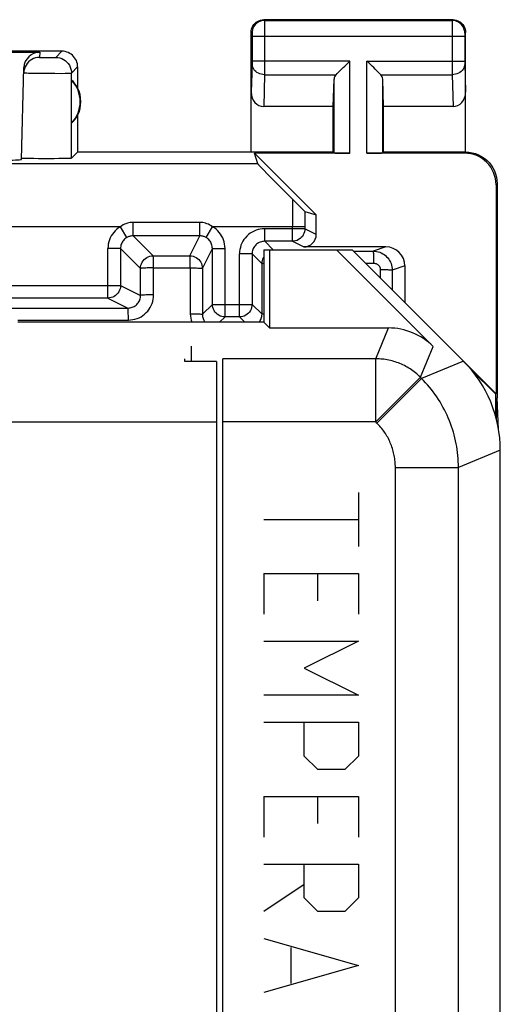
# Model space of a CAD drawing. Units: millimetres. Extents: x 120.4 to 142.7, y 75.7 to 124.7.
# Drawn here: x 135.1 to 142.7, y 109 to 124.7 of the extents above; entities that cross this region are included whole.
import ezdxf

# ---------------------------------------------------------------- set-up
doc = ezdxf.new("R2010")
doc.units = ezdxf.units.MM
doc.header["$LTSCALE"] = 16.335
doc.layers.get('0').update_dxf_attribs({"linetype": 'CONTINUOUS'})
for name, color, linetype in [('ASSI', 7, 'CONTINUOUS'), ('CURVE', 7, 'CONTINUOUS'), ('DRAFT', 7, 'CONTINUOUS'), ('RACCORDO', 7, 'CONTINUOUS')]:
    doc.layers.add(name, color=color, linetype=linetype)

msp = doc.modelspace()

# ---------------------------------------------------------------- linework, layer by layer
at = {"color": 7, "linetype": 'CONTINUOUS'}
for p, q in [((137.72, 119.238), (137.72, 119.284)), ((138.22, 119.238), (137.72, 119.238)), ((138.22, 119.238), (138.22, 103.262))]:
    msp.add_line(p, q, dxfattribs=at)
at = {"color": 253, "linetype": 'CONTINUOUS'}
msp.add_line((122.394, 118.284), (138.22, 118.284), dxfattribs=at)
at = {"layer": 'ASSI', "color": 253, "linetype": 'CONTINUOUS'}
for p, q in [((138.97, 124.662), (138.984, 124.648)), ((138.984, 124.648), (141.957, 124.648)), ((138.984, 124.645), (138.984, 124.639)), ((138.984, 124.639), (138.984, 124.625)), ((138.984, 124.625), (138.984, 124.553)), ((141.971, 124.662), (141.957, 124.648)), ((141.957, 124.64), (141.957, 124.631)), ((141.957, 124.631), (141.957, 124.585)), ((138.984, 124.553), (138.984, 124.399)), ((141.957, 124.585), (141.957, 123.948)), ((138.77, 124.462), (138.784, 124.449)), ((138.784, 124.443), (138.784, 124.44)), ((138.784, 124.44), (138.784, 124.436)), ((138.784, 124.436), (138.784, 124.429)), ((138.784, 124.429), (138.784, 124.419)), ((138.784, 124.419), (138.784, 124.408)), ((138.784, 124.408), (138.785, 124.004)), ((138.785, 124.399), (142.156, 124.399)), ((138.984, 124.399), (138.984, 123.861)), ((142.157, 124.413), (142.156, 124.402)), ((142.156, 124.402), (142.156, 123.994)), ((142.17, 124.462), (142.157, 124.449)), ((142.157, 124.44), (142.157, 124.436)), ((142.157, 124.436), (142.157, 124.432)), ((142.157, 124.432), (142.157, 124.424)), ((142.157, 124.424), (142.157, 124.413)), ((135.672, 124.063), (135.771, 124.162)), ((135.418, 124.145), (135.416, 124.063)), ((135.468, 124.062), (135.491, 124.061)), ((135.491, 124.061), (135.53, 124.061)), ((135.53, 124.061), (135.57, 124.061)), ((135.57, 124.061), (135.607, 124.061)), ((135.607, 124.061), (135.629, 124.062)), ((135.629, 124.062), (135.647, 124.062)), ((138.785, 124.004), (138.784, 123.99)), ((140.334, 124.006), (138.785, 124.006)), ((140.334, 122.544), (140.334, 124.006)), ((140.607, 122.544), (140.607, 124.006)), ((140.607, 124.006), (142.156, 124.006)), ((142.156, 123.994), (142.157, 123.984)), ((135.922, 123.813), (136.02, 123.912)), ((138.784, 123.964), (138.77, 123.513)), ((138.784, 123.977), (138.784, 123.971)), ((138.784, 123.971), (138.784, 123.967)), ((138.784, 123.967), (138.784, 123.964)), ((138.984, 123.861), (138.984, 123.789)), ((141.957, 123.948), (141.957, 123.789)), ((142.157, 123.984), (142.157, 123.974)), ((142.157, 123.974), (142.157, 123.966)), ((142.157, 123.966), (142.17, 123.513)), ((135.32, 123.814), (135.425, 123.813)), ((135.425, 123.813), (135.541, 123.811)), ((135.541, 123.811), (135.657, 123.811)), ((135.657, 123.811), (135.763, 123.81)), ((135.763, 123.81), (135.822, 123.811)), ((135.822, 123.811), (135.869, 123.811)), ((135.923, 122.464), (135.922, 123.813)), ((138.984, 123.789), (138.969, 123.284)), ((138.984, 123.789), (140.117, 123.789)), ((140.084, 122.548), (140.084, 123.72)), ((140.824, 123.789), (141.957, 123.789)), ((140.857, 122.548), (140.857, 123.72)), ((141.957, 123.789), (141.972, 123.284)), ((142.17, 122.562), (142.153, 122.544)), ((138.874, 122.378), (134.891, 122.378)), ((142.67, 122.062), (142.653, 122.044)), ((140.746, 119.284), (140.949, 119.773)), ((141.453, 118.991), (141.656, 119.48)), ((140.746, 119.284), (138.32, 119.284)), ((140.746, 118.284), (140.746, 119.284)), ((142.135, 119.247), (141.471, 118.972)), ((140.746, 118.284), (141.453, 118.991)), ((140.764, 118.265), (141.471, 118.972)), ((141.471, 118.972), (141.453, 118.991)), ((140.746, 118.284), (138.32, 118.284)), ((140.764, 118.265), (140.746, 118.284)), ((142.72, 117.833), (142.057, 117.558)), ((141.057, 82.765), (141.057, 117.558)), ((141.057, 117.558), (142.057, 117.558)), ((142.057, 82.765), (142.057, 117.558))]:
    msp.add_line(p, q, dxfattribs=at)
at = {"layer": 'ASSI', "color": 7, "linetype": 'CONTINUOUS'}
for p, q in [((141.971, 124.662), (138.97, 124.662)), ((138.77, 122.562), (138.77, 124.462)), ((142.17, 122.562), (142.17, 124.462)), ((135.771, 124.162), (132.62, 124.162)), ((132.637, 124.145), (135.418, 124.145)), ((135.13, 122.445), (135.168, 123.902)), ((136.02, 123.912), (136.02, 123.58)), ((135.924, 123.022), (135.924, 123.701)), ((140.07, 123.284), (140.084, 123.72)), ((140.87, 123.284), (140.857, 123.72)), ((140.07, 123.284), (138.969, 123.284)), ((140.07, 122.562), (140.07, 123.284)), ((140.87, 122.562), (140.87, 123.284)), ((141.972, 123.284), (140.87, 123.284)), ((136.02, 123.144), (136.02, 122.562)), ((135.133, 122.463), (135.131, 122.464)), ((135.325, 122.458), (135.259, 122.459)), ((135.401, 122.457), (135.325, 122.458)), ((135.482, 122.457), (135.401, 122.457)), ((135.564, 122.457), (135.482, 122.457)), ((135.645, 122.457), (135.564, 122.457)), ((135.722, 122.458), (135.645, 122.457)), ((135.789, 122.459), (135.722, 122.458)), ((135.844, 122.46), (135.789, 122.459)), ((136.02, 122.562), (135.923, 122.464)), ((140.07, 122.562), (136.02, 122.562)), ((138.874, 122.378), (138.826, 122.544)), ((139.803, 121.567), (138.826, 122.544)), ((140.334, 122.544), (138.826, 122.544)), ((140.07, 122.562), (140.084, 122.548)), ((142.153, 122.544), (140.607, 122.544)), ((140.87, 122.562), (140.857, 122.548)), ((142.17, 122.562), (140.87, 122.562)), ((142.653, 122.044), (142.653, 118.729)), ((142.67, 122.062), (142.67, 118.662)), ((138.97, 121.012), (138.97, 119.862)), ((138.97, 121.012), (140.37, 121.012)), ((139.06, 121.012), (139.06, 119.773)), ((140.124, 121.012), (141.656, 119.48)), ((142.653, 118.729), (140.37, 121.012)), ((138.97, 119.862), (135.07, 119.862)), ((138.97, 119.862), (139.06, 119.773)), ((139.06, 119.773), (140.949, 119.773)), ((137.82, 119.485), (137.82, 119.238)), ((138.32, 102.053), (138.32, 119.284)), ((142.644, 118.725), (142.26, 119.11)), ((142.644, 118.725), (142.653, 118.729)), ((142.644, 118.725), (142.644, 118.38)), ((142.66, 118.32), (142.67, 118.662)), ((142.693, 118.163), (142.67, 118.662)), ((142.72, 82.49), (142.72, 117.833))]:
    msp.add_line(p, q, dxfattribs=at)
for points in [[(138.77, 124.462), (138.772, 124.488), (138.777, 124.513), (138.786, 124.538), (138.797, 124.562), (138.812, 124.583), (138.829, 124.603), (138.849, 124.62), (138.87, 124.635), (138.894, 124.646), (138.919, 124.655), (138.944, 124.66), (138.97, 124.662)], [(141.971, 124.662), (141.997, 124.66), (142.022, 124.655), (142.047, 124.646), (142.071, 124.635), (142.092, 124.62), (142.112, 124.603), (142.129, 124.583), (142.144, 124.562), (142.155, 124.538), (142.164, 124.513), (142.169, 124.488), (142.17, 124.462)], [(136.02, 123.912), (136.019, 123.938), (136.015, 123.963), (136.008, 123.989), (135.999, 124.013), (135.987, 124.037), (135.972, 124.059), (135.956, 124.079), (135.938, 124.097), (135.918, 124.114), (135.896, 124.128), (135.872, 124.14), (135.848, 124.149), (135.822, 124.156), (135.796, 124.16), (135.771, 124.162)], [(135.416, 124.063), (135.384, 124.061), (135.353, 124.055), (135.322, 124.045), (135.293, 124.031), (135.266, 124.013), (135.242, 123.993), (135.22, 123.969), (135.202, 123.942), (135.187, 123.914), (135.176, 123.883), (135.169, 123.852), (135.166, 123.82)], [(140.117, 123.789), (140.135, 123.809), (140.156, 123.83), (140.179, 123.852), (140.203, 123.875), (140.228, 123.901), (140.254, 123.926), (140.281, 123.952), (140.307, 123.979), (140.334, 124.006)], [(140.824, 123.789), (140.805, 123.808), (140.784, 123.829), (140.762, 123.852), (140.738, 123.876), (140.713, 123.901), (140.687, 123.926), (140.661, 123.953), (140.634, 123.98), (140.607, 124.006)], [(135.259, 122.459), (135.205, 122.46), (135.183, 122.46), (135.164, 122.461), (135.149, 122.462), (135.139, 122.462), (135.133, 122.463)], [(135.923, 122.464), (135.92, 122.463), (135.913, 122.462), (135.902, 122.462), (135.887, 122.461), (135.867, 122.46), (135.844, 122.46)], [(142.17, 122.562), (142.222, 122.559), (142.274, 122.551), (142.325, 122.537), (142.374, 122.518), (142.421, 122.494), (142.465, 122.466), (142.505, 122.433), (142.542, 122.397), (142.574, 122.356), (142.603, 122.312), (142.627, 122.265), (142.646, 122.216), (142.66, 122.165), (142.668, 122.114), (142.67, 122.062)]]:
    msp.add_lwpolyline(points, dxfattribs=at)
at = {"layer": 'ASSI', "color": 253, "linetype": 'CONTINUOUS'}
for points in [[(138.984, 124.648), (138.958, 124.647), (138.932, 124.642), (138.907, 124.633), (138.884, 124.622), (138.862, 124.607), (138.842, 124.59), (138.825, 124.57), (138.81, 124.548), (138.799, 124.525), (138.79, 124.5), (138.785, 124.475), (138.784, 124.449)], [(138.984, 124.648), (138.984, 124.648), (138.984, 124.647), (138.984, 124.645)], [(141.957, 124.648), (141.957, 124.648), (141.957, 124.647), (141.957, 124.645), (141.957, 124.64)], [(142.157, 124.449), (142.156, 124.475), (142.15, 124.5), (142.142, 124.525), (142.131, 124.548), (142.116, 124.57), (142.099, 124.59), (142.079, 124.607), (142.057, 124.622), (142.034, 124.633), (142.009, 124.642), (141.983, 124.647), (141.957, 124.648)], [(138.784, 124.449), (138.784, 124.448), (138.784, 124.448), (138.784, 124.448), (138.784, 124.447), (138.784, 124.447), (138.784, 124.446), (138.784, 124.445), (138.784, 124.444), (138.784, 124.443)], [(142.157, 124.449), (142.157, 124.448), (142.157, 124.448), (142.157, 124.448), (142.157, 124.447), (142.157, 124.447), (142.157, 124.446), (142.157, 124.445), (142.157, 124.444), (142.157, 124.443), (142.157, 124.44)], [(135.416, 124.063), (135.417, 124.063), (135.419, 124.063), (135.422, 124.063), (135.427, 124.063), (135.433, 124.062), (135.44, 124.062), (135.449, 124.062), (135.468, 124.062)], [(135.647, 124.062), (135.654, 124.062), (135.66, 124.062), (135.665, 124.063), (135.669, 124.063), (135.671, 124.063), (135.672, 124.063)], [(135.672, 124.063), (135.705, 124.061), (135.737, 124.055), (135.768, 124.044), (135.797, 124.03), (135.824, 124.012), (135.849, 123.99), (135.871, 123.966), (135.889, 123.938), (135.903, 123.909), (135.914, 123.878), (135.92, 123.846), (135.922, 123.813)], [(138.784, 123.99), (138.784, 123.979), (138.784, 123.977)], [(138.984, 123.789), (138.958, 123.791), (138.933, 123.796), (138.908, 123.803), (138.885, 123.813), (138.863, 123.826), (138.843, 123.841), (138.826, 123.858), (138.811, 123.877), (138.8, 123.897), (138.791, 123.918), (138.786, 123.94), (138.784, 123.963)], [(142.157, 123.963), (142.155, 123.94), (142.15, 123.918), (142.141, 123.897), (142.13, 123.877), (142.115, 123.858), (142.098, 123.841), (142.078, 123.826), (142.056, 123.813), (142.033, 123.803), (142.008, 123.796), (141.983, 123.791), (141.957, 123.789)], [(135.166, 123.82), (135.168, 123.819), (135.174, 123.819), (135.185, 123.818), (135.199, 123.817), (135.216, 123.817), (135.238, 123.816), (135.262, 123.816), (135.32, 123.814)], [(135.869, 123.811), (135.887, 123.811), (135.902, 123.812), (135.913, 123.812), (135.919, 123.813), (135.922, 123.813)], [(141.453, 118.991), (141.434, 119.009), (141.415, 119.027), (141.395, 119.044), (141.375, 119.061), (141.355, 119.077), (141.334, 119.093), (141.312, 119.108), (141.29, 119.122), (141.268, 119.136), (141.246, 119.15), (141.223, 119.162), (141.2, 119.175), (141.176, 119.186), (141.153, 119.197), (141.129, 119.207), (141.104, 119.217), (141.08, 119.226), (141.055, 119.235), (141.03, 119.242), (141.005, 119.249), (140.979, 119.256), (140.954, 119.262), (140.928, 119.267), (140.902, 119.271), (140.876, 119.275), (140.85, 119.278), (140.824, 119.28), (140.798, 119.282), (140.772, 119.283), (140.746, 119.284)], [(142.057, 117.558), (142.056, 117.606), (142.055, 117.654), (142.052, 117.701), (142.048, 117.749), (142.043, 117.796), (142.037, 117.843), (142.029, 117.89), (142.021, 117.937), (142.011, 117.984), (142.001, 118.03), (141.989, 118.076), (141.976, 118.122), (141.962, 118.167), (141.947, 118.212), (141.931, 118.257), (141.914, 118.302), (141.895, 118.346), (141.876, 118.389), (141.856, 118.432), (141.835, 118.475), (141.812, 118.517), (141.789, 118.558), (141.765, 118.599), (141.739, 118.64), (141.713, 118.679), (141.686, 118.718), (141.658, 118.757), (141.629, 118.795), (141.599, 118.832), (141.568, 118.868), (141.537, 118.904), (141.504, 118.938), (141.471, 118.972)], [(141.057, 117.558), (141.057, 117.582), (141.056, 117.606), (141.054, 117.63), (141.053, 117.654), (141.05, 117.677), (141.047, 117.701), (141.043, 117.724), (141.039, 117.748), (141.034, 117.771), (141.029, 117.794), (141.023, 117.817), (141.017, 117.84), (141.01, 117.863), (141.002, 117.885), (140.994, 117.908), (140.985, 117.93), (140.976, 117.952), (140.967, 117.974), (140.957, 117.995), (140.946, 118.017), (140.935, 118.038), (140.923, 118.058), (140.911, 118.079), (140.898, 118.099), (140.885, 118.119), (140.872, 118.138), (140.858, 118.158), (140.843, 118.177), (140.828, 118.195), (140.813, 118.213), (140.797, 118.231), (140.781, 118.248), (140.764, 118.265)]]:
    msp.add_lwpolyline(points, dxfattribs=at)
at = {"layer": 'ASSI', "color": 7, "linetype": 'CONTINUOUS'}
for radius, start, end in [(0.49, 316.2077, 43.7923), (0.5, 334.1581, 25.8419)]:
    msp.add_arc((135.57, 123.362), radius, start, end, dxfattribs=at)
for centre, major_axis, ratio, start_param, end_param in [((135.418, 123.895), (0.004, 0.25), 0.99939, 0.016356, 1.560976), ((135.616, 123.362), (0.46, 0), 0.994988, 0.496777, 0.836265), ((140.334, 123.717), (0.25, 0), 0.57735, 2.617994, 3.124139), ((140.607, 123.717), (0.25, 0), 0.57735, 0.017453, 0.523599), ((138.971, 123.515), (0.007, 0.231), 0.865926, -4.677489, -3.115419), ((141.97, 123.515), (-0.007, 0.231), 0.865926, -3.167766, -1.605696), ((135.616, 123.362), (0.46, 0), 0.994988, -0.836265, -0.496777), ((134.13, 122.445), (1, 0), 0.017447, -0.704931, -0.000457), ((140.334, 122.549), (0.25, 0), 0.017455, -3.124139, -1.570796), ((140.607, 122.549), (0.25, 0), 0.017455, -1.570796, -0.017453), ((142.153, 122.044), (0.354, 0.354), 0.999695, -0.785246, 0.785246), ((140.948, 118.772), (0.383, 0.924), 0.999822, -0.392636, 0.392636), ((140.72, 117.833), (1.848, 0.766), 0.999822, -0.392636, 0.392636)]:
    msp.add_ellipse(centre, major_axis=major_axis, ratio=ratio, start_param=start_param, end_param=end_param, dxfattribs=at)
at = {"layer": 'CURVE', "color": 253, "linetype": 'CONTINUOUS'}
for p, q in [((140.47, 117.162), (140.47, 116.304)), ((138.97, 116.733), (140.47, 116.733)), ((138.97, 115.876), (138.97, 115.233)), ((138.97, 115.876), (140.47, 115.876)), ((139.828, 115.447), (139.828, 115.876)), ((140.47, 115.876), (140.47, 115.233)), ((138.97, 114.804), (140.47, 114.804)), ((140.47, 114.804), (139.613, 114.376)), ((139.613, 114.376), (140.47, 113.947)), ((140.47, 113.947), (138.97, 113.947)), ((138.97, 113.519), (140.47, 113.519)), ((139.613, 112.983), (139.613, 113.519)), ((140.47, 113.519), (140.47, 112.983)), ((139.828, 112.769), (139.613, 112.983)), ((140.47, 112.983), (140.256, 112.769)), ((140.256, 112.769), (139.828, 112.769)), ((138.97, 112.34), (138.97, 111.697)), ((138.97, 112.34), (140.47, 112.34)), ((139.828, 111.912), (139.828, 112.34)), ((140.47, 112.34), (140.47, 111.697)), ((138.97, 111.269), (140.47, 111.269)), ((139.613, 110.733), (139.613, 111.269)), ((140.47, 111.269), (140.47, 110.733)), ((139.613, 110.947), (138.97, 110.519)), ((139.828, 110.519), (139.613, 110.733)), ((140.47, 110.733), (140.256, 110.519)), ((140.256, 110.519), (139.828, 110.519)), ((138.97, 110.09), (140.47, 109.662)), ((139.399, 109.947), (139.399, 109.376)), ((140.47, 109.662), (138.97, 109.233))]:
    msp.add_line(p, q, dxfattribs=at)
at = {"layer": 'DRAFT', "color": 7, "linetype": 'CONTINUOUS'}
for p, q in [((138.97, 121.012), (138.97, 119.862)), ((138.97, 121.012), (140.37, 121.012)), ((139.06, 121.012), (139.06, 119.773)), ((138.97, 119.862), (135.07, 119.862)), ((138.97, 119.862), (139.06, 119.773)), ((137.82, 119.485), (137.82, 119.238))]:
    msp.add_line(p, q, dxfattribs=at)
at = {"layer": 'RACCORDO', "color": 7, "linetype": 'CONTINUOUS'}
for p, q in [((138.949, 122.298), (139.047, 122.198)), ((139.047, 122.198), (139.275, 121.968)), ((139.275, 121.968), (139.46, 121.782)), ((139.46, 121.782), (139.553, 121.688)), ((139.553, 121.688), (139.597, 121.645)), ((139.597, 121.645), (139.611, 121.631)), ((139.624, 121.619), (139.803, 121.567)), ((139.803, 121.257), (139.803, 121.567)), ((138.156, 120.147), (138.156, 121.033)), ((139.423, 121.147), (138.985, 121.147)), ((140.907, 121.057), (139.603, 121.057)), ((138.785, 120.947), (138.785, 120.147)), ((140.124, 121.012), (141.656, 119.48)), ((142.135, 119.247), (140.37, 121.012)), ((141.207, 120.757), (141.207, 120.175)), ((136.499, 120.247), (126.642, 120.247)), ((138.585, 119.947), (138.356, 119.947)), ((139.06, 119.773), (140.949, 119.773)), ((138.32, 102.053), (138.32, 119.284)), ((142.72, 82.49), (142.72, 117.833))]:
    msp.add_line(p, q, dxfattribs=at)
at = {"layer": 'RACCORDO', "color": 253, "linetype": 'CONTINUOUS'}
for p, q in [((139.425, 121.817), (139.424, 121.636)), ((139.424, 121.636), (139.423, 121.147)), ((136.698, 121.378), (134.878, 121.378)), ((136.799, 121.206), (136.698, 121.378)), ((136.899, 121.233), (136.899, 121.446)), ((137.956, 121.446), (136.899, 121.446)), ((137.956, 121.233), (137.956, 121.446)), ((138.057, 121.206), (138.158, 121.378)), ((139.623, 121.378), (138.158, 121.378)), ((138.985, 121.147), (138.985, 121.347)), ((139.623, 121.347), (138.985, 121.347)), ((139.803, 121.257), (139.623, 121.347)), ((136.899, 121.233), (137.217, 120.916)), ((137.956, 121.233), (136.899, 121.233)), ((137.798, 120.916), (137.956, 121.233)), ((136.499, 120.247), (136.499, 121.033)), ((136.699, 121.033), (136.499, 121.033)), ((136.699, 121.033), (136.699, 120.447)), ((136.699, 121.033), (137.017, 120.716)), ((137.998, 120.716), (138.156, 121.033)), ((138.156, 121.033), (138.356, 121.033)), ((138.356, 119.947), (138.356, 121.033)), ((138.985, 121.147), (139.12, 121.012)), ((139.603, 121.057), (139.423, 121.147)), ((140.907, 121.057), (140.706, 120.99)), ((137.217, 120.916), (137.798, 120.916)), ((138.585, 119.947), (138.585, 120.947)), ((138.785, 120.947), (138.585, 120.947)), ((138.785, 120.947), (138.943, 120.789)), ((140.392, 120.99), (140.706, 120.99)), ((137.017, 120.288), (137.017, 120.716)), ((137.224, 120.725), (137.806, 120.726)), ((137.224, 120.298), (137.224, 120.725)), ((137.806, 120.726), (137.806, 119.998)), ((137.998, 120.716), (137.997, 119.989)), ((138.943, 119.989), (138.943, 120.789)), ((140.583, 120.799), (140.718, 120.799)), ((141.207, 120.757), (141.006, 120.69)), ((140.818, 120.699), (140.818, 120.564)), ((141.006, 120.69), (141.006, 120.377)), ((126.442, 120.447), (136.699, 120.447)), ((136.699, 120.447), (137.017, 120.288)), ((136.499, 120.247), (136.817, 120.088)), ((138.156, 120.147), (137.997, 119.989)), ((138.156, 120.147), (138.785, 120.147)), ((138.943, 119.989), (138.785, 120.147)), ((138.356, 119.947), (138.27, 119.862)), ((138.67, 119.862), (138.585, 119.947)), ((135.07, 119.897), (136.824, 119.898)), ((140.746, 119.284), (140.949, 119.773)), ((141.453, 118.991), (141.656, 119.48)), ((140.746, 119.284), (138.32, 119.284)), ((140.746, 118.284), (140.746, 119.284)), ((142.135, 119.247), (141.471, 118.972)), ((140.746, 118.284), (141.453, 118.991)), ((140.764, 118.265), (141.471, 118.972)), ((141.471, 118.972), (141.453, 118.991)), ((140.746, 118.284), (138.32, 118.284)), ((140.764, 118.265), (140.746, 118.284)), ((142.72, 117.833), (142.057, 117.558)), ((141.057, 82.765), (141.057, 117.558)), ((141.057, 117.558), (142.057, 117.558)), ((142.057, 82.765), (142.057, 117.558))]:
    msp.add_line(p, q, dxfattribs=at)
at = {"layer": 'RACCORDO', "color": 7, "linetype": 'CONTINUOUS'}
for points in [[(138.874, 122.378), (138.876, 122.376), (138.879, 122.372), (138.885, 122.366), (138.893, 122.357), (138.903, 122.346), (138.916, 122.333), (138.949, 122.298)], [(139.611, 121.631), (139.616, 121.626), (139.62, 121.622), (139.623, 121.62), (139.624, 121.619)]]:
    msp.add_lwpolyline(points, dxfattribs=at)
at = {"layer": 'RACCORDO', "color": 253, "linetype": 'CONTINUOUS'}
for points in [[(139.624, 121.619), (139.624, 121.583), (139.623, 121.347)], [(136.698, 121.378), (136.668, 121.359), (136.641, 121.338), (136.616, 121.315), (136.592, 121.289), (136.571, 121.261), (136.553, 121.232), (136.537, 121.201), (136.523, 121.169), (136.513, 121.136), (136.506, 121.102), (136.501, 121.068), (136.499, 121.033)], [(136.899, 121.446), (136.876, 121.446), (136.854, 121.443), (136.831, 121.439), (136.808, 121.433), (136.786, 121.426), (136.763, 121.417), (136.741, 121.406), (136.719, 121.393), (136.698, 121.378)], [(138.158, 121.378), (138.136, 121.393), (138.114, 121.405), (138.092, 121.416), (138.07, 121.426), (138.047, 121.433), (138.025, 121.439), (138.002, 121.443), (137.979, 121.446), (137.956, 121.446)], [(138.356, 121.033), (138.354, 121.068), (138.35, 121.102), (138.342, 121.136), (138.332, 121.169), (138.319, 121.201), (138.303, 121.232), (138.284, 121.261), (138.263, 121.289), (138.24, 121.315), (138.215, 121.338), (138.187, 121.359), (138.158, 121.378)], [(138.985, 121.347), (138.95, 121.346), (138.915, 121.341), (138.881, 121.333), (138.848, 121.323), (138.816, 121.31), (138.785, 121.294), (138.756, 121.275), (138.728, 121.253), (138.702, 121.23), (138.679, 121.204), (138.657, 121.176), (138.639, 121.147), (138.622, 121.116), (138.609, 121.084), (138.599, 121.051), (138.591, 121.017), (138.587, 120.983), (138.585, 120.947)], [(139.623, 121.347), (139.621, 121.321), (139.616, 121.295), (139.608, 121.271), (139.596, 121.247), (139.582, 121.225), (139.565, 121.206), (139.545, 121.189), (139.523, 121.174), (139.5, 121.162), (139.475, 121.154), (139.449, 121.149), (139.423, 121.147)], [(136.799, 121.206), (136.784, 121.196), (136.77, 121.186), (136.757, 121.174), (136.746, 121.161), (136.735, 121.147), (136.726, 121.132), (136.718, 121.117), (136.711, 121.101), (136.706, 121.085), (136.702, 121.068), (136.7, 121.05), (136.699, 121.033)], [(136.899, 121.233), (136.888, 121.232), (136.877, 121.231), (136.865, 121.23), (136.854, 121.227), (136.842, 121.225), (136.831, 121.221), (136.82, 121.216), (136.809, 121.211), (136.799, 121.206)], [(138.057, 121.206), (138.046, 121.211), (138.035, 121.216), (138.024, 121.221), (138.013, 121.224), (138.002, 121.227), (137.99, 121.23), (137.979, 121.231), (137.967, 121.232), (137.956, 121.233)], [(138.156, 121.033), (138.155, 121.05), (138.153, 121.067), (138.149, 121.084), (138.144, 121.101), (138.137, 121.117), (138.129, 121.132), (138.12, 121.147), (138.11, 121.161), (138.098, 121.174), (138.085, 121.185), (138.071, 121.196), (138.057, 121.206)], [(138.985, 121.147), (138.967, 121.146), (138.95, 121.144), (138.933, 121.14), (138.916, 121.135), (138.9, 121.128), (138.885, 121.12), (138.87, 121.111), (138.856, 121.1), (138.844, 121.089), (138.832, 121.076), (138.821, 121.062), (138.812, 121.047), (138.804, 121.032), (138.797, 121.016), (138.792, 120.999), (138.788, 120.982), (138.786, 120.965), (138.785, 120.947)], [(137.017, 120.716), (137.018, 120.742), (137.023, 120.767), (137.032, 120.792), (137.043, 120.816), (137.058, 120.837), (137.075, 120.857), (137.095, 120.874), (137.117, 120.889), (137.14, 120.9), (137.165, 120.909), (137.19, 120.914), (137.217, 120.916)], [(137.224, 120.725), (137.224, 120.75), (137.224, 120.775), (137.223, 120.798), (137.223, 120.82), (137.222, 120.841), (137.222, 120.859), (137.221, 120.876), (137.22, 120.889), (137.219, 120.9), (137.218, 120.908), (137.217, 120.913), (137.217, 120.916)], [(137.803, 120.876), (137.801, 120.901), (137.8, 120.909), (137.799, 120.914), (137.798, 120.916)], [(137.798, 120.916), (137.824, 120.914), (137.849, 120.909), (137.874, 120.901), (137.898, 120.889), (137.919, 120.875), (137.939, 120.857), (137.956, 120.838), (137.971, 120.816), (137.982, 120.793), (137.991, 120.768), (137.996, 120.742), (137.998, 120.716)], [(137.806, 120.726), (137.805, 120.75), (137.805, 120.775), (137.805, 120.798), (137.805, 120.821), (137.804, 120.841), (137.803, 120.86), (137.803, 120.876)], [(138.943, 120.789), (138.944, 120.815), (138.95, 120.841), (138.958, 120.866), (138.97, 120.889), (138.97, 120.891)], [(140.718, 120.799), (140.718, 120.824), (140.717, 120.849), (140.717, 120.872), (140.716, 120.895), (140.715, 120.915), (140.714, 120.934), (140.713, 120.95), (140.712, 120.964), (140.71, 120.975), (140.709, 120.983), (140.707, 120.988), (140.706, 120.99)], [(140.706, 120.99), (140.732, 120.989), (140.758, 120.986), (140.784, 120.98), (140.809, 120.972), (140.833, 120.962), (140.856, 120.95), (140.878, 120.936), (140.899, 120.92), (140.918, 120.902), (140.936, 120.883), (140.952, 120.862), (140.966, 120.84), (140.978, 120.817), (140.988, 120.793), (140.996, 120.768), (141.001, 120.742), (141.005, 120.716), (141.006, 120.69)], [(137.061, 120.722), (137.034, 120.719), (137.025, 120.719), (137.019, 120.718), (137.017, 120.716)], [(137.224, 120.725), (137.198, 120.725), (137.171, 120.725), (137.146, 120.725), (137.122, 120.724), (137.099, 120.723), (137.079, 120.723), (137.061, 120.722)], [(137.806, 120.726), (137.831, 120.725), (137.856, 120.725), (137.879, 120.725), (137.902, 120.724), (137.923, 120.723), (137.941, 120.723), (137.958, 120.722)], [(137.958, 120.722), (137.983, 120.72), (137.991, 120.719), (137.996, 120.718), (137.998, 120.716)], [(138.97, 120.794), (138.959, 120.793), (138.95, 120.792), (138.945, 120.791), (138.943, 120.789)], [(140.718, 120.799), (140.727, 120.799), (140.735, 120.797), (140.744, 120.796), (140.752, 120.793), (140.76, 120.79), (140.768, 120.786), (140.775, 120.781), (140.782, 120.776), (140.789, 120.77), (140.795, 120.763), (140.8, 120.756), (140.805, 120.749), (140.809, 120.741), (140.812, 120.733), (140.815, 120.725), (140.816, 120.716), (140.818, 120.708), (140.818, 120.699)], [(140.818, 120.699), (140.843, 120.699), (140.867, 120.699), (140.89, 120.698), (140.911, 120.698), (140.932, 120.697), (140.95, 120.696), (140.966, 120.695), (140.979, 120.694), (140.99, 120.693), (140.998, 120.692), (141.004, 120.691), (141.006, 120.69)], [(136.699, 120.447), (136.698, 120.421), (136.693, 120.395), (136.684, 120.371), (136.673, 120.347), (136.658, 120.325), (136.641, 120.306), (136.621, 120.289), (136.599, 120.274), (136.576, 120.262), (136.551, 120.254), (136.525, 120.249), (136.499, 120.247)], [(136.817, 120.088), (136.835, 120.089), (136.852, 120.091), (136.869, 120.095), (136.886, 120.1), (136.902, 120.107), (136.917, 120.115), (136.932, 120.124), (136.946, 120.135), (136.959, 120.147), (136.97, 120.16), (136.981, 120.173), (136.99, 120.188), (136.998, 120.204), (137.005, 120.22), (137.01, 120.236), (137.014, 120.253), (137.016, 120.271), (137.017, 120.288)], [(136.824, 119.898), (136.86, 119.899), (136.894, 119.904), (136.928, 119.911), (136.961, 119.922), (136.994, 119.935), (137.025, 119.951), (137.054, 119.97), (137.082, 119.991), (137.107, 120.015), (137.131, 120.04), (137.152, 120.068), (137.171, 120.097), (137.187, 120.128), (137.2, 120.161), (137.211, 120.194), (137.218, 120.228), (137.223, 120.262), (137.224, 120.298)], [(137.224, 120.298), (137.198, 120.298), (137.172, 120.298), (137.146, 120.297), (137.122, 120.297), (137.1, 120.296), (137.079, 120.295), (137.061, 120.294), (137.046, 120.293), (137.034, 120.292), (137.025, 120.291), (137.019, 120.29), (137.017, 120.288)], [(138.356, 119.947), (138.33, 119.949), (138.304, 119.954), (138.279, 119.962), (138.256, 119.974), (138.234, 119.989), (138.215, 120.006), (138.197, 120.025), (138.183, 120.047), (138.171, 120.071), (138.163, 120.095), (138.158, 120.121), (138.156, 120.147)], [(138.785, 120.147), (138.783, 120.121), (138.778, 120.095), (138.77, 120.071), (138.758, 120.047), (138.744, 120.025), (138.726, 120.006), (138.707, 119.989), (138.685, 119.974), (138.661, 119.962), (138.637, 119.954), (138.611, 119.949), (138.585, 119.947)], [(134.07, 120.088), (136.316, 120.088), (136.817, 120.088)], [(136.824, 119.898), (136.824, 119.923), (136.824, 119.947), (136.824, 119.971), (136.823, 119.993), (136.823, 120.014), (136.822, 120.032), (136.822, 120.049), (136.821, 120.062), (136.82, 120.073), (136.819, 120.081), (136.818, 120.086), (136.817, 120.088)], [(137.806, 119.998), (137.807, 119.962), (137.812, 119.928), (137.819, 119.894), (137.83, 119.862)], [(137.806, 119.998), (137.831, 119.998), (137.856, 119.997), (137.879, 119.997), (137.902, 119.996), (137.922, 119.996), (137.941, 119.995), (137.958, 119.994), (137.971, 119.993), (137.982, 119.992), (137.991, 119.991), (137.996, 119.99), (137.997, 119.989)], [(137.997, 119.989), (137.998, 119.971), (138, 119.954), (138.004, 119.937), (138.009, 119.92), (138.016, 119.904), (138.024, 119.888), (138.033, 119.874), (138.043, 119.862)], [(138.897, 119.862), (138.907, 119.874), (138.916, 119.889), (138.924, 119.904), (138.931, 119.921), (138.936, 119.937), (138.94, 119.954), (138.942, 119.972), (138.943, 119.989)], [(138.97, 119.994), (138.96, 119.993), (138.951, 119.991), (138.945, 119.99), (138.943, 119.989)], [(141.453, 118.991), (141.434, 119.009), (141.415, 119.027), (141.395, 119.044), (141.375, 119.061), (141.355, 119.077), (141.334, 119.093), (141.312, 119.108), (141.29, 119.122), (141.268, 119.136), (141.246, 119.15), (141.223, 119.162), (141.2, 119.175), (141.176, 119.186), (141.153, 119.197), (141.129, 119.207), (141.104, 119.217), (141.08, 119.226), (141.055, 119.235), (141.03, 119.242), (141.005, 119.249), (140.979, 119.256), (140.954, 119.262), (140.928, 119.267), (140.902, 119.271), (140.876, 119.275), (140.85, 119.278), (140.824, 119.28), (140.798, 119.282), (140.772, 119.283), (140.746, 119.284)], [(142.057, 117.558), (142.056, 117.606), (142.055, 117.654), (142.052, 117.701), (142.048, 117.749), (142.043, 117.796), (142.037, 117.843), (142.029, 117.89), (142.021, 117.937), (142.011, 117.984), (142.001, 118.03), (141.989, 118.076), (141.976, 118.122), (141.962, 118.167), (141.947, 118.212), (141.931, 118.257), (141.914, 118.302), (141.895, 118.346), (141.876, 118.389), (141.856, 118.432), (141.835, 118.475), (141.812, 118.517), (141.789, 118.558), (141.765, 118.599), (141.739, 118.64), (141.713, 118.679), (141.686, 118.718), (141.658, 118.757), (141.629, 118.795), (141.599, 118.832), (141.568, 118.868), (141.537, 118.904), (141.504, 118.938), (141.471, 118.972)], [(141.057, 117.558), (141.057, 117.582), (141.056, 117.606), (141.054, 117.63), (141.053, 117.654), (141.05, 117.677), (141.047, 117.701), (141.043, 117.724), (141.039, 117.748), (141.034, 117.771), (141.029, 117.794), (141.023, 117.817), (141.017, 117.84), (141.01, 117.863), (141.002, 117.885), (140.994, 117.908), (140.985, 117.93), (140.976, 117.952), (140.967, 117.974), (140.957, 117.995), (140.946, 118.017), (140.935, 118.038), (140.923, 118.058), (140.911, 118.079), (140.898, 118.099), (140.885, 118.119), (140.872, 118.138), (140.858, 118.158), (140.843, 118.177), (140.828, 118.195), (140.813, 118.213), (140.797, 118.231), (140.781, 118.248), (140.764, 118.265)]]:
    msp.add_lwpolyline(points, dxfattribs=at)
at = {"layer": 'RACCORDO', "color": 7, "linetype": 'CONTINUOUS'}
for centre, major_axis, ratio, start_param, end_param in [((139.603, 121.257), (0.179, -0.089), 0.99981, -1.107103, 0.463541), ((140.907, 120.757), (0.285, 0.095), 0.999619, -0.321575, 1.248992), ((140.948, 118.772), (0.383, 0.924), 0.999822, -0.392636, 0.392636), ((140.72, 117.833), (1.848, 0.766), 0.999822, -0.392636, 0.392636)]:
    msp.add_ellipse(centre, major_axis=major_axis, ratio=ratio, start_param=start_param, end_param=end_param, dxfattribs=at)

doc.saveas('drawing.dxf')
